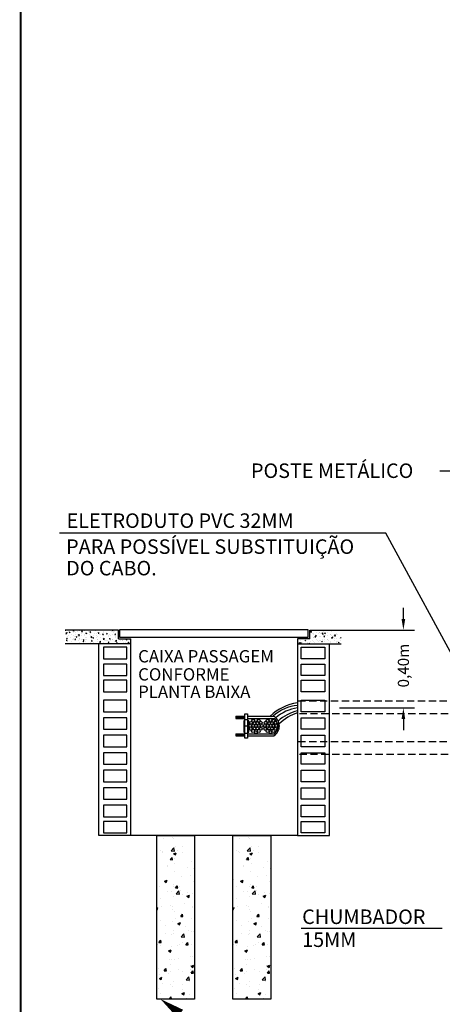
# Model space of a CAD drawing. Units: millimetres. Extents: x 76 to 3049, y 43 to 868.
# Drawn here: x 592 to 621, y 599 to 667 of the extents above; entities that cross this region are included whole.
import ezdxf
from ezdxf.enums import TextEntityAlignment as Align

# ---------------------------------------------------------------- set-up
doc = ezdxf.new("R2010")
doc.units = ezdxf.units.MM
doc.header["$LTSCALE"] = 0.5
doc.linetypes.add('DASHED', pattern=[0.75, 0.5, -0.25])
doc.layers.add('FIACAO', color=94, linetype='Continuous')
doc.layers.add('forca', color=1, linetype='Continuous')
doc.styles.add('arial', font='arial.ttf')
doc.styles.get("Standard").update_dxf_attribs({"font": 'arial.ttf'})

msp = doc.modelspace()

# ---------------------------------------------------------------- linework, layer by layer
for p, q in [((625.78, 636.055), (620.887, 636.055)), ((617.172, 631.772), (594.668, 631.772)), ((622.867, 621.292), (617.172, 631.772)), ((621.068, 604.525), (611.334, 604.525))]:
    msp.add_line(p, q)
at = {"color": 4}
for p, q in [((618.383, 625.86), (618.383, 626.628)), ((618.383, 618.957), (618.383, 618.189))]:
    msp.add_line(p, q, dxfattribs=at)
at = {"linetype": 'Continuous'}
for p, q in [((595.042, 625.091), (595.043, 625.092)), ((598.736, 625.092), (595.042, 625.092)), ((595.042, 625.091), (595.09, 625.087)), ((595.08, 624.82), (595.08, 624.82)), ((595.081, 624.899), (595.081, 624.899)), ((595.09, 625.086), (595.089, 625.092)), ((595.107, 624.858), (595.17, 624.923)), ((595.107, 624.858), (595.178, 624.847)), ((595.153, 624.489), (595.191, 624.535)), ((595.153, 624.489), (595.201, 624.485)), ((595.179, 624.847), (595.17, 624.923)), ((595.179, 624.503), (595.179, 624.503)), ((595.201, 624.485), (595.191, 624.535)), ((595.196, 624.581), (595.196, 624.581)), ((595.234, 624.673), (595.234, 624.673)), ((595.244, 624.939), (595.244, 624.939)), ((595.273, 624.724), (595.273, 624.724)), ((595.332, 624.948), (595.388, 624.969)), ((595.332, 624.948), (595.372, 624.921)), ((595.338, 624.909), (595.338, 624.909)), ((595.372, 624.921), (595.388, 624.969)), ((595.396, 624.607), (595.396, 624.607)), ((595.406, 624.896), (595.406, 624.896)), ((595.507, 624.802), (595.507, 624.802)), ((595.547, 624.979), (595.547, 624.979)), ((595.578, 624.444), (595.578, 624.444)), ((595.606, 624.923), (595.606, 624.923)), ((595.606, 624.485), (595.606, 624.485)), ((595.616, 625.041), (595.654, 625.087)), ((595.616, 625.041), (595.663, 625.036)), ((595.635, 624.463), (595.635, 624.463)), ((595.645, 624.729), (595.645, 624.729)), ((595.664, 625.036), (595.654, 625.086)), ((595.654, 624.995), (595.654, 624.995)), ((595.699, 624.647), (595.699, 624.647)), ((595.727, 624.439), (595.765, 624.485)), ((595.727, 624.439), (595.774, 624.435)), ((595.739, 624.804), (595.739, 624.804)), ((595.765, 624.891), (595.765, 624.891)), ((595.775, 624.434), (595.765, 624.485)), ((595.809, 624.626), (595.865, 624.647)), ((595.809, 624.626), (595.849, 624.599)), ((595.849, 624.599), (595.866, 624.647)), ((595.909, 624.963), (595.909, 624.963)), ((595.934, 624.784), (595.934, 624.784)), ((595.961, 624.726), (596.023, 624.791)), ((595.961, 624.726), (596.032, 624.715)), ((596.014, 625.059), (596.014, 625.059)), ((596.032, 624.714), (596.024, 624.79)), ((596.033, 624.467), (596.033, 624.467)), ((596.039, 624.514), (596.039, 624.514)), ((596.045, 624.524), (596.045, 624.524)), ((596.049, 624.78), (596.049, 624.78)), ((596.058, 625.046), (596.058, 625.046)), ((596.189, 624.99), (596.228, 625.036)), ((596.189, 624.99), (596.237, 624.986)), ((596.192, 624.873), (596.192, 624.873)), ((596.204, 624.714), (596.204, 624.714)), ((596.206, 624.884), (596.206, 624.884)), ((596.237, 624.986), (596.228, 625.036)), ((596.3, 624.389), (596.339, 624.435)), ((596.348, 624.384), (596.339, 624.434)), ((596.361, 624.766), (596.361, 624.766)), ((596.404, 624.74), (596.404, 624.74)), ((596.415, 625.029), (596.415, 625.029)), ((596.455, 624.574), (596.455, 624.574)), ((596.46, 624.449), (596.46, 624.449)), ((596.464, 624.84), (596.464, 624.84)), ((596.482, 624.884), (596.538, 624.905)), ((596.482, 624.884), (596.521, 624.857)), ((596.497, 624.464), (596.497, 624.464)), ((596.511, 624.604), (596.511, 624.604)), ((596.522, 624.857), (596.538, 624.905)), ((596.615, 625.055), (596.615, 625.055)), ((596.619, 624.855), (596.619, 624.855)), ((596.672, 624.964), (596.672, 624.964)), ((596.707, 624.78), (596.707, 624.78)), ((596.763, 624.94), (596.802, 624.986)), ((596.763, 624.94), (596.811, 624.936)), ((596.788, 624.748), (596.788, 624.748)), ((596.811, 624.936), (596.802, 624.986)), ((596.815, 624.593), (596.877, 624.658)), ((596.815, 624.593), (596.886, 624.582)), ((596.865, 624.63), (596.865, 624.63)), ((596.875, 624.896), (596.875, 624.896)), ((596.886, 624.582), (596.877, 624.658)), ((596.887, 624.431), (596.887, 624.431)), ((596.959, 624.562), (597.015, 624.583)), ((596.959, 624.562), (596.999, 624.535)), ((596.978, 624.684), (596.978, 624.684)), ((596.999, 624.534), (597.015, 624.583)), ((597.002, 624.531), (597.002, 624.531)), ((597.046, 624.837), (597.046, 624.837)), ((597.139, 625.044), (597.139, 625.044)), ((597.202, 624.557), (597.202, 624.557)), ((597.213, 624.846), (597.213, 624.846)), ((597.215, 624.73), (597.215, 624.73)), ((597.269, 624.681), (597.269, 624.681)), ((597.279, 624.948), (597.279, 624.948)), ((597.337, 624.89), (597.376, 624.936)), ((597.337, 624.89), (597.385, 624.886)), ((597.385, 624.886), (597.376, 624.936)), ((597.413, 624.873), (597.413, 624.873)), ((597.444, 624.764), (597.444, 624.764)), ((597.473, 624.819), (597.473, 624.819)), ((597.505, 624.597), (597.505, 624.597)), ((597.631, 624.82), (597.687, 624.841)), ((597.631, 624.82), (597.671, 624.793)), ((597.642, 624.712), (597.642, 624.712)), ((597.669, 624.461), (597.731, 624.526)), ((597.669, 624.461), (597.74, 624.45)), ((597.671, 624.792), (597.688, 624.841)), ((597.675, 624.475), (597.675, 624.475)), ((597.685, 624.741), (597.685, 624.741)), ((597.695, 625.008), (597.695, 625.008)), ((597.716, 624.913), (597.716, 624.913)), ((597.74, 624.45), (597.731, 624.526)), ((597.9, 624.801), (597.9, 624.801)), ((597.911, 624.84), (597.949, 624.886)), ((597.911, 624.844), (597.911, 624.844)), ((597.911, 624.84), (597.959, 624.836)), ((597.959, 624.835), (597.95, 624.886)), ((598.011, 624.664), (598.011, 624.664)), ((598.069, 624.694), (598.069, 624.694)), ((598.086, 624.531), (598.086, 624.531)), ((598.096, 624.798), (598.096, 624.798)), ((598.105, 625.064), (598.105, 625.064)), ((598.109, 624.497), (598.165, 624.519)), ((598.109, 624.497), (598.149, 624.471)), ((598.149, 624.47), (598.165, 624.519)), ((598.211, 624.69), (598.211, 624.69)), ((598.221, 624.979), (598.221, 624.979)), ((598.304, 625.078), (598.34, 625.092)), ((598.304, 625.078), (598.343, 625.051)), ((598.328, 624.783), (598.328, 624.783)), ((598.343, 625.051), (598.357, 625.092)), ((598.344, 624.447), (598.344, 624.447)), ((598.377, 624.924), (598.377, 624.924)), ((598.421, 625.006), (598.421, 625.006)), ((598.485, 624.79), (598.523, 624.836)), ((598.485, 624.79), (598.532, 624.785)), ((598.49, 624.583), (598.49, 624.583)), ((598.496, 624.676), (598.496, 624.676)), ((598.5, 624.849), (598.5, 624.849)), ((598.514, 624.73), (598.514, 624.73)), ((598.533, 624.785), (598.523, 624.835)), ((598.736, 624.493), (598.736, 625.092)), ((598.736, 624.493), (599.58, 624.494)), ((599.259, 624.433), (599.315, 624.455)), ((599.259, 624.433), (599.298, 624.407)), ((599.299, 624.406), (599.315, 624.455)), ((599.307, 624.433), (599.307, 624.433)), ((599.469, 624.431), (599.469, 624.431)), ((599.58, 610.93), (599.58, 624.494)), ((611.92, 624.494), (611.075, 624.494)), ((611.075, 624.494), (611.075, 610.93)), ((611.082, 624.494), (611.082, 624.494)), ((611.158, 624.464), (611.158, 624.464)), ((611.35, 624.471), (611.35, 624.471)), ((611.358, 624.49), (611.358, 624.49)), ((611.453, 624.459), (611.453, 624.459)), ((611.509, 624.476), (611.509, 624.476)), ((611.92, 624.494), (611.92, 625.092)), ((611.92, 625.092), (614.099, 625.092)), ((611.92, 624.494), (611.92, 624.494)), ((611.936, 624.458), (611.936, 624.458)), ((611.968, 624.96), (612.031, 625.025)), ((611.968, 624.96), (612.04, 624.949)), ((612.04, 624.949), (612.031, 625.025)), ((612.092, 624.867), (612.092, 624.867)), ((612.167, 624.596), (612.167, 624.596)), ((612.17, 624.582), (612.17, 624.582)), ((612.18, 624.849), (612.18, 624.849)), ((612.195, 624.795), (612.195, 624.795)), ((612.273, 624.629), (612.329, 624.651)), ((612.273, 624.629), (612.313, 624.602)), ((612.313, 624.602), (612.329, 624.65)), ((612.328, 624.689), (612.367, 624.735)), ((612.328, 624.689), (612.376, 624.684)), ((612.363, 624.44), (612.363, 624.44)), ((612.376, 624.684), (612.367, 624.734)), ((612.367, 624.623), (612.367, 624.623)), ((612.377, 624.912), (612.377, 624.912)), ((612.386, 624.62), (612.386, 624.62)), ((612.519, 624.849), (612.519, 624.849)), ((612.577, 624.938), (612.577, 624.938)), ((612.581, 624.639), (612.581, 624.639)), ((612.591, 624.905), (612.591, 624.905)), ((612.661, 624.875), (612.661, 624.875)), ((612.67, 624.663), (612.67, 624.663)), ((612.77, 624.828), (612.832, 624.893)), ((612.77, 624.828), (612.841, 624.817)), ((612.841, 624.816), (612.832, 624.892)), ((612.853, 624.7), (612.853, 624.7)), ((612.88, 624.978), (612.88, 624.978)), ((612.902, 624.638), (612.941, 624.684)), ((612.902, 624.638), (612.95, 624.634)), ((612.95, 624.634), (612.941, 624.684)), ((612.945, 624.887), (613.001, 624.909)), ((612.945, 624.887), (612.985, 624.86)), ((612.946, 624.831), (612.946, 624.831)), ((612.985, 624.86), (613.001, 624.908)), ((612.985, 624.69), (612.985, 624.69)), ((612.995, 624.956), (612.995, 624.956)), ((613.128, 624.955), (613.128, 624.955)), ((613.165, 624.44), (613.165, 624.44)), ((613.175, 624.729), (613.175, 624.729)), ((613.373, 624.813), (613.373, 624.813)), ((613.375, 624.756), (613.375, 624.756)), ((613.386, 625.045), (613.386, 625.045)), ((613.391, 624.484), (613.391, 624.484)), ((613.4, 624.75), (613.4, 624.75)), ((613.41, 625.016), (613.41, 625.016)), ((613.423, 624.565), (613.479, 624.587)), ((613.423, 624.565), (613.462, 624.538)), ((613.462, 624.538), (613.479, 624.586)), ((613.468, 624.48), (613.468, 624.48)), ((613.476, 624.588), (613.515, 624.634)), ((613.476, 624.588), (613.524, 624.584)), ((613.524, 624.584), (613.515, 624.634)), ((613.586, 625.071), (613.586, 625.071)), ((613.594, 625.036), (613.594, 625.036)), ((613.623, 624.695), (613.686, 624.76)), ((613.623, 624.695), (613.695, 624.684)), ((613.625, 624.5), (613.625, 624.5)), ((613.678, 624.795), (613.678, 624.795)), ((613.695, 624.684), (613.686, 624.76)), ((613.786, 624.86), (613.786, 624.86)), ((613.8, 624.795), (613.8, 624.795)), ((613.801, 624.54), (613.801, 624.54)), ((613.811, 624.806), (613.811, 624.806)), ((613.821, 625.073), (613.821, 625.073)), ((613.973, 624.546), (613.973, 624.546)), ((614.05, 624.538), (614.088, 624.584)), ((599.58, 624.14), (595.042, 624.14)), ((595.112, 624.364), (595.112, 624.364)), ((595.137, 624.368), (595.193, 624.389)), ((595.137, 624.368), (595.177, 624.341)), ((595.177, 624.341), (595.193, 624.389)), ((595.185, 624.292), (595.185, 624.292)), ((595.214, 624.14), (595.214, 624.14)), ((595.224, 624.406), (595.224, 624.406)), ((595.488, 624.332), (595.488, 624.332)), ((595.625, 624.196), (595.625, 624.196)), ((595.994, 624.398), (595.994, 624.398)), ((596.029, 624.247), (596.029, 624.247)), ((596.194, 624.424), (596.194, 624.424)), ((596.286, 624.149), (596.286, 624.149)), ((596.287, 624.304), (596.343, 624.325)), ((596.287, 624.304), (596.327, 624.277)), ((596.3, 624.389), (596.348, 624.384)), ((596.327, 624.276), (596.343, 624.325)), ((596.445, 624.307), (596.445, 624.307)), ((596.792, 624.215), (596.792, 624.215)), ((596.856, 624.364), (596.856, 624.364)), ((596.874, 624.338), (596.913, 624.384)), ((596.874, 624.338), (596.922, 624.334)), ((596.922, 624.334), (596.913, 624.384)), ((596.992, 624.242), (596.992, 624.242)), ((597.25, 624.149), (597.25, 624.149)), ((597.26, 624.415), (597.26, 624.415)), ((597.295, 624.282), (597.295, 624.282)), ((597.314, 624.412), (597.314, 624.412)), ((597.371, 610.93), (597.371, 624.14)), ((597.411, 624.287), (597.411, 624.287)), ((597.437, 624.239), (597.493, 624.261)), ((597.437, 624.239), (597.476, 624.213)), ((597.448, 624.288), (597.487, 624.334)), ((597.448, 624.288), (597.496, 624.284)), ((597.477, 624.212), (597.493, 624.261)), ((597.496, 624.284), (597.487, 624.334)), ((597.665, 624.209), (597.665, 624.209)), ((597.741, 624.394), (597.741, 624.394)), ((597.8, 624.348), (597.8, 624.348)), ((597.878, 624.367), (597.878, 624.367)), ((598, 624.374), (598, 624.374)), ((598.022, 624.238), (598.06, 624.284)), ((598.022, 624.238), (598.07, 624.234)), ((598.07, 624.234), (598.061, 624.284)), ((598.069, 624.191), (598.069, 624.191)), ((598.076, 624.265), (598.076, 624.265)), ((598.168, 624.376), (598.168, 624.376)), ((598.303, 624.414), (598.303, 624.414)), ((598.48, 624.316), (598.48, 624.316)), ((598.522, 624.328), (598.585, 624.393)), ((598.522, 624.328), (598.594, 624.317)), ((598.536, 624.271), (598.536, 624.271)), ((598.594, 624.317), (598.585, 624.393)), ((598.586, 624.175), (598.642, 624.197)), ((598.586, 624.175), (598.626, 624.149)), ((598.595, 624.358), (598.595, 624.358)), ((598.596, 624.188), (598.634, 624.234)), ((598.596, 624.188), (598.643, 624.184)), ((598.598, 624.165), (598.598, 624.165)), ((598.626, 624.148), (598.643, 624.197)), ((598.644, 624.183), (598.634, 624.234)), ((598.798, 624.192), (598.798, 624.192)), ((598.896, 624.376), (598.896, 624.376)), ((599.003, 624.351), (599.003, 624.351)), ((599.022, 624.34), (599.022, 624.34)), ((599.101, 624.232), (599.101, 624.232)), ((599.171, 624.14), (599.208, 624.184)), ((599.216, 624.14), (599.208, 624.183)), ((599.297, 624.166), (599.297, 624.166)), ((599.376, 624.196), (599.439, 624.261)), ((599.376, 624.196), (599.447, 624.185)), ((599.448, 624.185), (599.439, 624.261)), ((599.45, 624.322), (599.45, 624.322)), ((611.075, 624.14), (614.091, 624.14)), ((611.148, 624.175), (611.148, 624.175)), ((611.168, 624.181), (611.23, 624.246)), ((611.168, 624.181), (611.239, 624.17)), ((611.239, 624.169), (611.231, 624.245)), ((611.251, 624.387), (611.251, 624.387)), ((611.292, 624.187), (611.33, 624.233)), ((611.292, 624.187), (611.34, 624.183)), ((611.34, 624.183), (611.33, 624.233)), ((611.341, 624.205), (611.341, 624.205)), ((611.451, 624.214), (611.451, 624.214)), ((611.601, 624.371), (611.657, 624.393)), ((611.601, 624.371), (611.64, 624.344)), ((611.641, 624.344), (611.657, 624.392)), ((611.678, 624.369), (611.678, 624.369)), ((611.745, 624.256), (611.745, 624.256)), ((611.759, 624.179), (611.759, 624.179)), ((611.868, 624.14), (611.904, 624.183)), ((611.912, 624.14), (611.904, 624.183)), ((611.956, 624.281), (611.956, 624.281)), ((612.105, 624.351), (612.105, 624.351)), ((612.156, 624.307), (612.156, 624.307)), ((612.16, 624.316), (612.16, 624.316)), ((612.225, 624.26), (612.225, 624.26)), ((612.459, 624.347), (612.459, 624.347)), ((612.532, 624.333), (612.532, 624.333)), ((612.571, 624.372), (612.571, 624.372)), ((612.692, 624.34), (612.692, 624.34)), ((612.75, 624.307), (612.806, 624.329)), ((612.75, 624.307), (612.79, 624.28)), ((612.79, 624.422), (612.79, 624.422)), ((612.79, 624.28), (612.807, 624.328)), ((612.959, 624.315), (612.959, 624.315)), ((612.965, 624.414), (612.965, 624.414)), ((612.965, 624.157), (612.965, 624.157)), ((612.975, 624.424), (612.975, 624.424)), ((613.158, 624.42), (613.158, 624.42)), ((613.217, 624.404), (613.217, 624.404)), ((613.258, 624.164), (613.258, 624.164)), ((613.285, 610.93), (613.285, 624.14)), ((613.381, 624.217), (613.381, 624.217)), ((613.386, 624.297), (613.386, 624.297)), ((613.644, 624.386), (613.644, 624.386)), ((613.763, 624.231), (613.763, 624.231)), ((613.792, 624.274), (613.792, 624.274)), ((613.813, 624.279), (613.813, 624.279)), ((613.9, 624.243), (613.956, 624.264)), ((613.9, 624.243), (613.94, 624.216)), ((613.94, 624.216), (613.956, 624.264)), ((613.963, 624.257), (613.963, 624.257)), ((614.071, 624.368), (614.071, 624.368)), ((606.816, 619.159), (607.453, 619.159)), ((606.816, 619.159), (606.816, 619.007)), ((606.816, 619.007), (607.453, 619.007)), ((606.88, 619.159), (606.88, 619.007)), ((606.944, 619.159), (606.944, 619.007)), ((607.008, 619.159), (607.008, 619.007)), ((607.072, 619.159), (607.072, 619.007)), ((607.136, 619.159), (607.136, 619.007)), ((607.199, 619.159), (607.199, 619.007)), ((607.263, 619.159), (607.263, 619.007)), ((607.327, 619.159), (607.327, 619.007)), ((607.391, 619.159), (607.391, 619.007)), ((607.634, 619.159), (609.415, 619.159)), ((607.634, 619.007), (609.468, 619.007)), ((607.453, 618.919), (607.634, 618.919)), ((607.453, 618.482), (607.634, 618.482)), ((606.816, 617.948), (607.453, 617.948)), ((606.816, 617.948), (606.816, 617.802)), ((606.816, 617.802), (607.453, 617.802)), ((606.88, 617.948), (606.88, 617.802)), ((606.944, 617.948), (606.944, 617.802)), ((607.008, 617.948), (607.008, 617.802)), ((607.072, 617.948), (607.072, 617.802)), ((607.136, 617.948), (607.136, 617.802)), ((607.199, 617.948), (607.199, 617.802)), ((607.263, 617.948), (607.263, 617.802)), ((607.327, 617.948), (607.327, 617.802)), ((607.391, 617.948), (607.391, 617.802)), ((607.453, 617.984), (607.634, 617.984)), ((607.634, 617.948), (609.482, 617.948)), ((607.634, 617.802), (609.443, 617.802)), ((599.58, 610.93), (597.371, 610.93)), ((611.075, 610.93), (599.58, 610.93)), ((611.075, 610.93), (613.285, 610.93))]:
    msp.add_line(p, q, dxfattribs=at)
at = {"color": 8}
for p, q in [((614.099, 625.092), (619.151, 625.092)), ((613.978, 619.725), (619.151, 619.725))]:
    msp.add_line(p, q, dxfattribs=at)
at = {"linetype": 'DASHED', "ltscale": 2}
for p, q in [((631.135, 620.196), (611.075, 620.196)), ((631.215, 619.316), (611.075, 619.316)), ((631.135, 617.388), (611.075, 617.388)), ((631.215, 616.508), (611.075, 616.508))]:
    msp.add_line(p, q, dxfattribs=at)
at = {"const_width": 0.128}
msp.add_lwpolyline([(591.978, 728.886), (674.949, 728.886), (674.949, 579.168), (591.978, 579.168)], close=True, dxfattribs=at)
at = {"linetype": 'Continuous'}
for points in [[(598.834, 625.139), (611.793, 625.139), (611.793, 624.577), (598.834, 624.577)], [(607.634, 617.648), (607.453, 617.648), (607.453, 619.312), (607.634, 619.312)], [(607.453, 618.832), (607.371, 618.832), (607.371, 618.066), (607.453, 618.066)], [(607.716, 618.832), (607.634, 618.832), (607.634, 618.066), (607.716, 618.066)]]:
    msp.add_lwpolyline(points, close=True, dxfattribs=at)
msp.add_lwpolyline([(602.986, 598.651, 0.672, 0, 0), (601.626, 599.657, 0, 0, 0)], format="xyseb")
for centre, radius, start, end in [((609.05, 618.473), 0.778, 300.40733, 62.01257), ((609.067, 618.472), 0.669, 308.38606, 53.11079)]:
    msp.add_arc(centre, radius, start, end, dxfattribs=at)
at = {"color": 4}
for points in [[(618.255, 625.86), (618.511, 625.86), (618.383, 625.092)], [(618.255, 618.957), (618.511, 618.957), (618.383, 619.725)]]:
    msp.add_solid(points, dxfattribs=at)
at = {"layer": 'FIACAO', "color": 8, "linetype": 'Continuous'}
for p, q in [((601.823, 610.73), (601.823, 610.73)), ((602.474, 610.816), (602.474, 610.816)), ((602.514, 610.741), (602.514, 610.741)), ((602.64, 610.184), (602.64, 610.184)), ((607.08, 610.73), (607.08, 610.73)), ((607.731, 610.816), (607.731, 610.816)), ((607.771, 610.741), (607.771, 610.741)), ((607.897, 610.184), (607.897, 610.184)), ((601.62, 609.91), (601.62, 609.91)), ((601.764, 609.803), (601.764, 609.803)), ((601.789, 609.79), (601.789, 609.79)), ((602.355, 609.879), (602.557, 610.09)), ((602.355, 609.879), (602.586, 609.843)), ((602.528, 609.677), (602.71, 609.746)), ((602.528, 609.676), (602.658, 609.589)), ((602.586, 609.843), (602.557, 610.09)), ((602.604, 610.093), (602.604, 610.093)), ((602.658, 609.589), (602.71, 609.746)), ((602.775, 609.919), (602.775, 609.919)), ((603.137, 610.17), (603.137, 610.17)), ((603.152, 609.744), (603.152, 609.744)), ((603.96, 609.513), (603.96, 609.513)), ((606.877, 609.91), (606.877, 609.91)), ((607.021, 609.803), (607.021, 609.803)), ((607.047, 609.79), (607.047, 609.79)), ((607.612, 609.879), (607.814, 610.09)), ((607.612, 609.879), (607.843, 609.843)), ((607.785, 609.677), (607.967, 609.746)), ((607.785, 609.676), (607.915, 609.589)), ((607.843, 609.843), (607.814, 610.09)), ((607.861, 610.093), (607.861, 610.093)), ((607.915, 609.589), (607.968, 609.746)), ((608.032, 609.919), (608.032, 609.919)), ((608.394, 610.17), (608.394, 610.17)), ((608.409, 609.744), (608.409, 609.744)), ((609.217, 609.513), (609.217, 609.513)), ((602.09, 608.894), (602.09, 608.894)), ((602.3, 609.272), (602.425, 609.421)), ((602.3, 609.272), (602.456, 609.258)), ((602.456, 609.258), (602.426, 609.421)), ((602.609, 609.318), (602.609, 609.318)), ((602.613, 609), (602.613, 609)), ((603.733, 609.11), (603.733, 609.11)), ((607.347, 608.894), (607.347, 608.894)), ((607.557, 609.272), (607.683, 609.421)), ((607.557, 609.272), (607.713, 609.258)), ((607.713, 609.258), (607.683, 609.421)), ((607.866, 609.318), (607.866, 609.318)), ((607.871, 609), (607.871, 609)), ((608.99, 609.11), (608.99, 609.11)), ((602.086, 608.771), (602.086, 608.771)), ((602.577, 608.452), (602.577, 608.452)), ((603.475, 608.713), (603.475, 608.713)), ((603.7, 608.17), (603.7, 608.17)), ((603.928, 608.647), (603.928, 608.647)), ((607.344, 608.771), (607.344, 608.771)), ((607.834, 608.452), (607.834, 608.452)), ((608.732, 608.713), (608.732, 608.713)), ((608.957, 608.17), (608.957, 608.17)), ((609.185, 608.647), (609.185, 608.647)), ((601.406, 607.868), (601.406, 607.868)), ((601.895, 607.79), (602.077, 607.86)), ((601.895, 607.79), (602.025, 607.703)), ((602.025, 607.703), (602.078, 607.86)), ((602.545, 607.586), (602.545, 607.586)), ((602.661, 607.315), (602.786, 607.465)), ((602.817, 607.302), (602.787, 607.465)), ((603.049, 608.084), (603.049, 608.084)), ((603.896, 607.781), (603.896, 607.781)), ((606.663, 607.868), (606.663, 607.868)), ((607.152, 607.79), (607.335, 607.86)), ((607.153, 607.79), (607.282, 607.703)), ((607.282, 607.703), (607.335, 607.86)), ((607.803, 607.586), (607.803, 607.586)), ((607.918, 607.315), (608.043, 607.465)), ((608.074, 607.302), (608.044, 607.465)), ((608.306, 608.084), (608.306, 608.084)), ((609.153, 607.781), (609.153, 607.781)), ((601.58, 607.442), (601.58, 607.442)), ((602.128, 607.093), (602.128, 607.093)), ((602.364, 607.058), (602.364, 607.058)), ((602.506, 607.448), (602.506, 607.448)), ((602.661, 607.315), (602.816, 607.302)), ((602.699, 606.915), (602.902, 607.126)), ((602.699, 606.915), (602.931, 606.879)), ((602.931, 606.879), (602.902, 607.126)), ((602.968, 607.384), (602.968, 607.384)), ((603.016, 607.144), (603.016, 607.144)), ((603.129, 606.877), (603.129, 606.877)), ((603.448, 606.743), (603.63, 606.813)), ((603.517, 607.034), (603.517, 607.034)), ((603.577, 606.656), (603.63, 606.813)), ((603.865, 606.915), (603.865, 606.915)), ((606.837, 607.442), (606.837, 607.442)), ((607.386, 607.093), (607.386, 607.093)), ((607.622, 607.058), (607.622, 607.058)), ((607.763, 607.448), (607.763, 607.448)), ((607.918, 607.315), (608.074, 607.302)), ((607.957, 606.915), (608.159, 607.126)), ((607.957, 606.915), (608.188, 606.879)), ((608.188, 606.879), (608.159, 607.126)), ((608.226, 607.384), (608.226, 607.384)), ((608.273, 607.144), (608.273, 607.144)), ((608.386, 606.877), (608.386, 606.877)), ((608.705, 606.743), (608.887, 606.813)), ((608.774, 607.034), (608.774, 607.034)), ((608.834, 606.656), (608.887, 606.813)), ((609.122, 606.915), (609.122, 606.915)), ((601.612, 606.616), (601.612, 606.616)), ((602.331, 606.118), (602.331, 606.118)), ((602.514, 606.72), (602.514, 606.72)), ((603.316, 606.248), (603.316, 606.248)), ((603.448, 606.743), (603.577, 606.656)), ((606.87, 606.616), (606.87, 606.616)), ((607.588, 606.118), (607.588, 606.118)), ((607.771, 606.72), (607.771, 606.72)), ((608.574, 606.248), (608.574, 606.248)), ((608.705, 606.743), (608.834, 606.656)), ((601.372, 605.946), (601.445, 605.974)), ((601.372, 605.831), (601.392, 605.817)), ((601.392, 605.817), (601.445, 605.974)), ((601.68, 606.032), (601.68, 606.032)), ((602.451, 606.061), (602.451, 606.061)), ((602.482, 605.854), (602.482, 605.854)), ((602.606, 605.706), (602.606, 605.706)), ((603.022, 605.359), (603.147, 605.509)), ((603.178, 605.345), (603.147, 605.508)), ((603.833, 606.049), (603.833, 606.049)), ((603.839, 606.003), (603.839, 606.003)), ((606.629, 605.946), (606.702, 605.974)), ((606.629, 605.831), (606.649, 605.817)), ((606.649, 605.817), (606.702, 605.974)), ((606.937, 606.032), (606.937, 606.032)), ((607.708, 606.061), (607.708, 606.061)), ((607.739, 605.854), (607.739, 605.854)), ((607.863, 605.706), (607.863, 605.706)), ((608.279, 605.359), (608.404, 605.509)), ((608.435, 605.345), (608.405, 605.508)), ((609.09, 606.049), (609.09, 606.049)), ((609.097, 606.003), (609.097, 606.003)), ((601.647, 605.092), (601.647, 605.092)), ((602.451, 604.989), (602.451, 604.989)), ((602.632, 605.222), (602.632, 605.222)), ((602.815, 604.857), (602.997, 604.927)), ((602.815, 604.857), (602.944, 604.77)), ((602.944, 604.77), (602.997, 604.927)), ((603.022, 605.359), (603.177, 605.345)), ((603.801, 605.184), (603.801, 605.184)), ((606.904, 605.092), (606.904, 605.092)), ((607.708, 604.989), (607.708, 604.989)), ((607.889, 605.222), (607.889, 605.222)), ((608.072, 604.857), (608.254, 604.927)), ((608.072, 604.857), (608.202, 604.77)), ((608.202, 604.77), (608.254, 604.927)), ((608.279, 605.359), (608.435, 605.345)), ((609.059, 605.184), (609.059, 605.184)), ((601.944, 604.732), (601.944, 604.732)), ((601.948, 604.196), (601.948, 604.196)), ((602.419, 604.123), (602.419, 604.123)), ((602.493, 604.383), (602.493, 604.383)), ((602.498, 604.154), (602.498, 604.154)), ((603.044, 603.951), (603.247, 604.162)), ((603.276, 603.915), (603.247, 604.162)), ((603.333, 604.674), (603.333, 604.674)), ((603.591, 604.412), (603.591, 604.412)), ((603.77, 604.318), (603.77, 604.318)), ((603.881, 604.324), (603.881, 604.324)), ((607.202, 604.732), (607.202, 604.732)), ((607.205, 604.196), (607.205, 604.196)), ((607.676, 604.123), (607.676, 604.123)), ((607.75, 604.383), (607.75, 604.383)), ((607.756, 604.154), (607.756, 604.154)), ((608.301, 603.951), (608.504, 604.162)), ((608.533, 603.915), (608.504, 604.162)), ((608.59, 604.674), (608.59, 604.674)), ((608.848, 604.412), (608.848, 604.412)), ((609.027, 604.318), (609.027, 604.318)), ((609.138, 604.324), (609.138, 604.324)), ((601.427, 603.41), (601.427, 603.41)), ((601.517, 603.566), (601.643, 603.715)), ((601.517, 603.566), (601.673, 603.552)), ((601.673, 603.552), (601.643, 603.715)), ((602.906, 603.386), (602.906, 603.386)), ((603.044, 603.951), (603.276, 603.915)), ((603.122, 603.583), (603.122, 603.583)), ((603.383, 603.403), (603.508, 603.552)), ((603.383, 603.403), (603.538, 603.389)), ((603.538, 603.389), (603.508, 603.552)), ((603.557, 603.472), (603.557, 603.472)), ((603.738, 603.452), (603.738, 603.452)), ((606.684, 603.41), (606.684, 603.41)), ((606.774, 603.566), (606.9, 603.715)), ((606.774, 603.566), (606.93, 603.552)), ((606.93, 603.552), (606.9, 603.715)), ((608.163, 603.386), (608.163, 603.386)), ((608.301, 603.951), (608.533, 603.915)), ((608.379, 603.583), (608.379, 603.583)), ((608.64, 603.403), (608.765, 603.552)), ((608.64, 603.403), (608.795, 603.389)), ((608.796, 603.389), (608.765, 603.552)), ((608.815, 603.472), (608.815, 603.472)), ((608.995, 603.452), (608.995, 603.452)), ((601.605, 603.323), (601.605, 603.323)), ((602.182, 602.971), (602.364, 603.041)), ((602.182, 602.971), (602.312, 602.884)), ((602.312, 602.884), (602.364, 603.041)), ((602.387, 603.257), (602.387, 603.257)), ((602.815, 603.352), (602.815, 603.352)), ((606.862, 603.323), (606.862, 603.323)), ((607.439, 602.971), (607.621, 603.041)), ((607.439, 602.971), (607.569, 602.884)), ((607.569, 602.884), (607.621, 603.041)), ((607.644, 603.257), (607.644, 603.257)), ((608.073, 603.352), (608.073, 603.352)), ((602.222, 602.361), (602.222, 602.361)), ((602.356, 602.391), (602.356, 602.391)), ((602.598, 602.412), (602.598, 602.412)), ((602.873, 602.446), (602.873, 602.446)), ((603.707, 602.586), (603.707, 602.586)), ((603.858, 602.576), (603.858, 602.576)), ((607.479, 602.361), (607.479, 602.361)), ((607.613, 602.391), (607.613, 602.391)), ((607.855, 602.412), (607.855, 602.412)), ((608.13, 602.446), (608.13, 602.446)), ((608.964, 602.586), (608.964, 602.586)), ((609.115, 602.576), (609.115, 602.576)), ((601.469, 601.732), (601.469, 601.732)), ((601.878, 601.609), (602.003, 601.759)), ((601.878, 601.609), (602.034, 601.596)), ((602.034, 601.596), (602.004, 601.759)), ((602.189, 601.42), (602.189, 601.42)), ((602.309, 602.023), (602.309, 602.023)), ((602.324, 601.525), (602.324, 601.525)), ((602.857, 601.673), (602.857, 601.673)), ((603.174, 601.55), (603.174, 601.55)), ((603.675, 601.72), (603.675, 601.72)), ((603.697, 601.964), (603.697, 601.964)), ((603.735, 601.924), (603.917, 601.994)), ((603.735, 601.924), (603.864, 601.837)), ((603.744, 601.446), (603.869, 601.596)), ((603.744, 601.446), (603.899, 601.433)), ((603.864, 601.837), (603.917, 601.994)), ((603.899, 601.433), (603.869, 601.596)), ((606.726, 601.732), (606.726, 601.732)), ((607.135, 601.609), (607.261, 601.759)), ((607.135, 601.609), (607.291, 601.596)), ((607.291, 601.596), (607.261, 601.759)), ((607.446, 601.42), (607.446, 601.42)), ((607.566, 602.023), (607.566, 602.023)), ((607.581, 601.525), (607.581, 601.525)), ((608.115, 601.673), (608.115, 601.673)), ((608.431, 601.55), (608.431, 601.55)), ((608.932, 601.72), (608.932, 601.72)), ((608.955, 601.964), (608.955, 601.964)), ((608.992, 601.924), (609.174, 601.994)), ((608.992, 601.924), (609.121, 601.837)), ((609.001, 601.446), (609.126, 601.596)), ((609.001, 601.446), (609.156, 601.433)), ((609.121, 601.837), (609.174, 601.994)), ((609.156, 601.433), (609.126, 601.596)), ((601.538, 601.335), (601.538, 601.335)), ((601.549, 601.085), (601.731, 601.155)), ((601.549, 601.085), (601.679, 600.998)), ((601.679, 600.998), (601.731, 601.155)), ((601.792, 600.7), (601.792, 600.7)), ((602.491, 600.861), (602.491, 600.861)), ((603.389, 600.987), (603.592, 601.198)), ((603.389, 600.987), (603.62, 600.951)), ((603.62, 600.951), (603.592, 601.198)), ((603.643, 600.854), (603.643, 600.854)), ((606.795, 601.335), (606.795, 601.335)), ((606.806, 601.085), (606.989, 601.155)), ((606.806, 601.085), (606.936, 600.998)), ((606.936, 600.998), (606.989, 601.155)), ((607.049, 600.7), (607.049, 600.7)), ((607.748, 600.861), (607.748, 600.861)), ((608.646, 600.987), (608.849, 601.198)), ((608.646, 600.987), (608.878, 600.951)), ((608.878, 600.951), (608.849, 601.198)), ((608.9, 600.854), (608.9, 600.854)), ((601.505, 600.395), (601.505, 600.395)), ((601.597, 600.029), (601.597, 600.029)), ((602.292, 600.659), (602.292, 600.659)), ((602.49, 600.524), (602.49, 600.524)), ((603.102, 600.038), (603.284, 600.108)), ((603.102, 600.038), (603.231, 599.95)), ((603.114, 600.29), (603.114, 600.29)), ((603.18, 600.642), (603.18, 600.642)), ((603.231, 599.95), (603.284, 600.108)), ((606.762, 600.395), (606.762, 600.395)), ((606.854, 600.029), (606.854, 600.029)), ((607.549, 600.659), (607.549, 600.659)), ((607.747, 600.524), (607.747, 600.524)), ((608.359, 600.038), (608.541, 600.108)), ((608.359, 600.038), (608.488, 599.95)), ((608.371, 600.29), (608.371, 600.29)), ((608.437, 600.642), (608.437, 600.642)), ((608.488, 599.95), (608.541, 600.108)), ((602.239, 599.653), (602.364, 599.802)), ((602.261, 599.794), (602.261, 599.794)), ((602.392, 599.653), (602.365, 599.802)), ((603.448, 599.715), (603.448, 599.715)), ((603.612, 599.989), (603.612, 599.989)), ((607.496, 599.653), (607.621, 599.802)), ((607.518, 599.794), (607.518, 599.794)), ((607.649, 599.653), (607.622, 599.802)), ((608.705, 599.715), (608.705, 599.715)), ((608.869, 599.989), (608.869, 599.989))]:
    msp.add_line(p, q, dxfattribs=at)
at = {"layer": 'FIACAO'}
for points in [[(601.372, 610.93), (603.979, 610.93), (603.979, 599.653), (601.372, 599.653)], [(606.629, 610.93), (609.236, 610.93), (609.236, 599.653), (606.629, 599.653)]]:
    msp.add_lwpolyline(points, close=True, dxfattribs=at)
at = {"layer": 'forca', "color": 8, "linetype": 'Continuous'}
for points in [[(599.316, 623.903), (597.701, 623.903), (597.701, 623.108), (599.316, 623.108)], [(611.34, 623.903), (612.955, 623.903), (612.955, 623.108), (611.34, 623.108)], [(599.316, 622.752), (597.701, 622.752), (597.701, 621.956), (599.316, 621.956)], [(611.34, 622.752), (612.955, 622.752), (612.955, 621.956), (611.34, 621.956)], [(599.316, 621.64), (597.701, 621.64), (597.701, 620.845), (599.316, 620.845)], [(611.34, 621.64), (612.955, 621.64), (612.955, 620.845), (611.34, 620.845)], [(599.316, 620.256), (597.701, 620.256), (597.701, 619.461), (599.316, 619.461)], [(611.34, 620.256), (612.955, 620.256), (612.955, 619.461), (611.34, 619.461)], [(599.316, 619.05), (597.701, 619.05), (597.701, 618.254), (599.316, 618.254)], [(611.34, 619.05), (612.955, 619.05), (612.955, 618.254), (611.34, 618.254)], [(599.316, 617.843), (597.701, 617.843), (597.701, 617.048), (599.316, 617.048)], [(611.34, 617.843), (612.955, 617.843), (612.955, 617.048), (611.34, 617.048)], [(599.316, 616.636), (597.701, 616.636), (597.701, 615.841), (599.316, 615.841)], [(611.34, 616.636), (612.955, 616.636), (612.955, 615.841), (611.34, 615.841)], [(599.316, 615.43), (597.701, 615.43), (597.701, 614.635), (599.316, 614.635)], [(611.34, 615.43), (612.955, 615.43), (612.955, 614.635), (611.34, 614.635)], [(599.316, 614.223), (597.701, 614.223), (597.701, 613.428), (599.316, 613.428)], [(611.34, 614.223), (612.955, 614.223), (612.955, 613.428), (611.34, 613.428)], [(599.316, 613.017), (597.701, 613.017), (597.701, 612.221), (599.316, 612.221)], [(611.34, 613.017), (612.955, 613.017), (612.955, 612.221), (611.34, 612.221)], [(599.316, 611.906), (597.701, 611.906), (597.701, 611.11), (599.316, 611.11)], [(611.34, 611.906), (612.955, 611.906), (612.955, 611.11), (611.34, 611.11)]]:
    msp.add_lwpolyline(points, close=True, dxfattribs=at)
for centre in [(607.824, 618.491), (607.851, 618.274), (607.875, 618.695), (608.013, 618.846), (608.02, 618.491), (608.115, 618.666), (608.115, 618.315), (608.211, 618.894), (608.217, 618.491), (608.312, 618.666), (608.312, 618.315), (608.407, 618.846), (608.414, 618.491), (608.549, 618.292), (608.554, 618.709), (608.611, 618.491), (608.829, 618.491), (608.857, 618.274), (608.881, 618.695), (609.019, 618.846), (609.026, 618.491), (609.121, 618.666), (609.121, 618.315), (609.216, 618.894), (609.223, 618.491), (609.318, 618.666), (609.318, 618.315), (609.413, 618.846), (609.42, 618.491), (609.555, 618.292), (609.559, 618.709), (609.617, 618.491), (608.013, 618.135), (608.21, 618.063), (608.407, 618.135), (609.019, 618.135), (609.216, 618.063), (609.413, 618.135)]:
    msp.add_circle(centre, 0.0984, dxfattribs=at)
for centre, radius, start, end in [((611.59, 616.63), 3.486, 98.49197, 133.47758), ((611.367, 617.004), 2.913, 95.75162, 132.27082), ((611.501, 616.869), 2.893, 98.45442, 131.47307), ((611.59, 616.63), 3.486, 137.00812, 138.6296), ((611.367, 617.004), 2.913, 136.55812, 137.00927), ((611.967, 616.238), 3.411, 105.15424, 130.68529), ((612.225, 616.061), 3.524, 109.03061, 133.21349), ((611.59, 616.63), 3.486, 139.85192, 141.70058), ((611.501, 616.869), 2.893, 133.41846, 134.64764), ((611.967, 616.238), 3.411, 132.32068, 132.74774), ((613.891, 614.548), 5.654, 137.39565, 138.53702), ((612.225, 616.061), 3.524, 135.03807, 135.57659)]:
    msp.add_arc(centre, radius, start, end, dxfattribs=at)

# ---------------------------------------------------------------- texts
at = {"style": 'arial'}
for s, height, p in [('POSTE METÁLICO', 1, (607.871, 636.078)), ('ELETRODUTO PVC 32MM', 1, (595.152, 632.636)), ('PARA POSSÍVEL SUBSTITUIÇÃO', 1, (595.121, 630.845)), ('DO CABO.', 1, (595.121, 629.363)), ('CAIXA PASSAGEM', 0.85, (600.086, 623.287)), ('CONFORME ', 0.85, (600.086, 622.039)), ('PLANTA BAIXA', 0.85, (600.086, 620.842)), ('CHUMBADOR', 1, (611.401, 605.331)), ('15MM', 1, (611.401, 603.749))]:
    msp.add_text(s, height=height, dxfattribs=at).set_placement(p, align=Align.MIDDLE_LEFT)
at = {"color": 8, "insert": (618.383, 622.642), "char_height": 0.768, "attachment_point": 5, "rotation": 90}
msp.add_mtext('\\A1;0,40m', dxfattribs=at)

doc.saveas('drawing.dxf')
